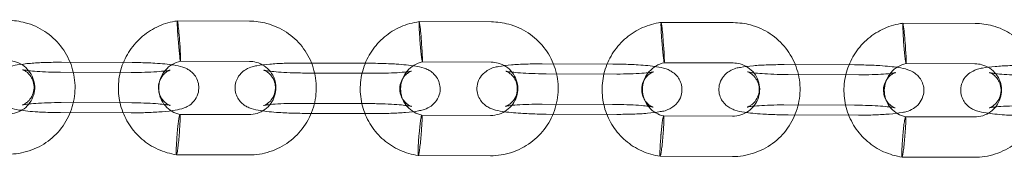
# Model space of a CAD drawing. Units: millimetres. Extents: x 2204 to 9371, y -4906 to 1922.
# Drawn here: x 5574 to 5720, y -1525 to -1505 of the extents above; entities that cross this region are included whole.
import ezdxf

# ---------------------------------------------------------------- set-up
doc = ezdxf.new("R2010")
doc.units = ezdxf.units.MM

# ---------------------------------------------------------------- blocks, each defined once
blk = doc.blocks.new('A$Cc3119da6')
at = {"color": 0, "linetype": 'Continuous', "lineweight": 0}
for p, q in [((5608.16, -1505), (5597.42, -1504.97)), ((5644.12, -1505.12), (5633.39, -1505.08)), ((5680.09, -1505.23), (5669.36, -1505.2)), ((5716.05, -1505.35), (5705.32, -1505.32)), ((5608.14, -1511), (5597.89, -1510.97)), ((5590.69, -1511.17), (5580.19, -1511.13)), ((5626.21, -1511.28), (5615.72, -1511.25)), ((5644.1, -1511.12), (5633.85, -1511.08)), ((5662.17, -1511.4), (5651.68, -1511.36)), ((5680.07, -1511.23), (5669.82, -1511.2)), ((5698.14, -1511.51), (5687.65, -1511.48)), ((5716.03, -1511.35), (5705.79, -1511.32)), ((5580.07, -1512.61), (5590.57, -1512.65)), ((5616.32, -1512.73), (5626.81, -1512.76)), ((5652.29, -1512.85), (5662.78, -1512.88)), ((5688.25, -1512.96), (5698.74, -1513)), ((5590.67, -1517.17), (5580.17, -1517.13)), ((5626.19, -1517.28), (5615.7, -1517.25)), ((5662.15, -1517.4), (5651.66, -1517.36)), ((5698.12, -1517.51), (5687.63, -1517.48)), ((5580.05, -1518.61), (5590.55, -1518.65)), ((5597.8, -1518.89), (5608.05, -1518.92)), ((5616.3, -1518.73), (5626.79, -1518.76)), ((5633.76, -1519.01), (5644.01, -1519.04)), ((5652.27, -1518.85), (5662.76, -1518.88)), ((5669.73, -1519.12), (5679.98, -1519.16)), ((5688.23, -1518.96), (5698.72, -1519)), ((5705.69, -1519.24), (5715.94, -1519.27)), ((5597.3, -1524.89), (5608.03, -1524.92)), ((5633.26, -1525), (5643.99, -1525.04)), ((5669.23, -1525.12), (5679.96, -1525.16)), ((5705.19, -1525.24), (5715.92, -1525.27))]:
    blk.add_line(p, q, dxfattribs=at)
for centre, start_param, end_param in [((5597.66, -1507.97), 1.462038, 4.603631), ((5633.62, -1508.08), 1.462038, 4.603631), ((5669.59, -1508.2), 1.462038, 4.603631), ((5705.55, -1508.32), 1.462038, 4.603631), ((5597.66, -1507.97), 4.603631, 6.174427), ((5633.62, -1508.08), 4.603631, 6.174427), ((5669.59, -1508.2), 4.603631, 6.174427), ((5705.55, -1508.32), 4.603631, 6.174427), ((5597.66, -1507.97), -0.108758, 1.462038), ((5633.62, -1508.08), -0.108758, 1.462038), ((5669.59, -1508.2), -0.108758, 1.462038), ((5705.55, -1508.32), -0.108758, 1.462038)]:
    blk.add_ellipse(centre, major_axis=(0.23, -3), ratio=0.034924, start_param=start_param, end_param=end_param, dxfattribs=at)
for points, knots in [([(5572.24, -1524.81), (5573.31, -1524.81), (5574.37, -1524.64), (5576.4, -1523.98), (5577.35, -1523.48), (5579.06, -1522.22), (5579.81, -1521.45), (5581.03, -1519.71), (5581.49, -1518.75), (5582.1, -1516.72), (5582.24, -1515.65), (5582.18, -1513.53), (5581.97, -1512.48), (5581.25, -1510.48), (5580.72, -1509.54), (5579.4, -1507.86), (5578.6, -1507.13), (5576.82, -1505.96), (5575.83, -1505.51), (5573.96, -1505.01), (5573.09, -1504.89), (5572.21, -1504.89)], [1.57403, 1.57403, 1.57403, 1.57403, 1.894646, 1.894646, 2.214513, 2.214513, 2.533678, 2.533678, 2.852472, 2.852472, 3.171379, 3.171379, 3.490833, 3.490833, 3.811047, 3.811047, 4.131931, 4.131931, 4.453136, 4.453136, 4.715623, 4.715623, 4.715623, 4.715623]), ([(5597.29, -1524.89), (5596.35, -1524.75), (5595.42, -1524.48), (5593.69, -1523.7), (5592.87, -1523.18), (5591.44, -1521.95), (5590.8, -1521.23), (5589.77, -1519.64), (5589.36, -1518.77), (5588.81, -1516.97), (5588.67, -1516.01), (5588.65, -1514.13), (5588.77, -1513.17), (5589.28, -1511.35), (5589.67, -1510.47), (5590.67, -1508.86), (5591.29, -1508.12), (5592.7, -1506.85), (5593.5, -1506.31), (5595.2, -1505.48), (5596.13, -1505.18), (5597.18, -1505), (5597.3, -1504.98), (5597.42, -1504.97)], [0, 0, 0, 0, 2.864353, 2.864353, 5.708146, 5.708146, 8.550581, 8.550581, 11.391666, 11.391666, 14.232114, 14.232114, 17.072845, 17.072845, 19.914684, 19.914684, 22.758093, 22.758093, 25.603035, 25.603035, 28.449006, 28.449006, 28.816979, 28.816979, 28.816979, 28.816979]), ([(5608.03, -1524.92), (5609.09, -1524.93), (5610.16, -1524.76), (5612.19, -1524.09), (5613.15, -1523.6), (5614.87, -1522.33), (5615.63, -1521.56), (5616.86, -1519.82), (5617.34, -1518.85), (5617.96, -1516.82), (5618.11, -1515.75), (5618.06, -1513.63), (5617.86, -1512.57), (5617.14, -1510.57), (5616.62, -1509.63), (5615.31, -1507.97), (5614.52, -1507.24), (5612.75, -1506.07), (5611.76, -1505.63), (5609.9, -1505.12), (5609.03, -1505), (5608.16, -1505)], [1.562949, 1.562949, 1.562949, 1.562949, 1.883709, 1.883709, 2.204767, 2.204767, 2.525707, 2.525707, 2.84616, 2.84616, 3.165943, 3.165943, 3.485138, 3.485138, 3.804065, 3.804065, 4.123154, 4.123154, 4.442765, 4.442765, 4.704542, 4.704542, 4.704542, 4.704542]), ([(5633.26, -1525), (5632.31, -1524.87), (5631.38, -1524.6), (5629.65, -1523.82), (5628.84, -1523.3), (5627.4, -1522.07), (5626.77, -1521.34), (5625.73, -1519.76), (5625.33, -1518.89), (5624.78, -1517.08), (5624.63, -1516.13), (5624.61, -1514.24), (5624.74, -1513.29), (5625.25, -1511.47), (5625.64, -1510.58), (5626.63, -1508.97), (5627.25, -1508.23), (5628.66, -1506.96), (5629.46, -1506.42), (5631.17, -1505.6), (5632.09, -1505.3), (5633.15, -1505.12), (5633.27, -1505.1), (5633.39, -1505.08)], [0, 0, 0, 0, 2.864353, 2.864353, 5.708146, 5.708146, 8.550581, 8.550581, 11.391666, 11.391666, 14.232114, 14.232114, 17.072845, 17.072845, 19.914684, 19.914684, 22.758093, 22.758093, 25.603035, 25.603035, 28.449006, 28.449006, 28.816979, 28.816979, 28.816979, 28.816979]), ([(5643.99, -1525.04), (5645.06, -1525.04), (5646.13, -1524.87), (5648.16, -1524.21), (5649.12, -1523.72), (5650.84, -1522.45), (5651.6, -1521.68), (5652.83, -1519.94), (5653.31, -1518.97), (5653.93, -1516.93), (5654.07, -1515.87), (5654.02, -1513.74), (5653.82, -1512.69), (5653.11, -1510.69), (5652.58, -1509.75), (5651.27, -1508.08), (5650.48, -1507.36), (5648.71, -1506.18), (5647.73, -1505.74), (5645.86, -1505.24), (5644.99, -1505.12), (5644.12, -1505.12)], [1.562949, 1.562949, 1.562949, 1.562949, 1.883709, 1.883709, 2.204767, 2.204767, 2.525707, 2.525707, 2.84616, 2.84616, 3.165943, 3.165943, 3.485138, 3.485138, 3.804065, 3.804065, 4.123154, 4.123154, 4.442765, 4.442765, 4.704542, 4.704542, 4.704542, 4.704542]), ([(5669.22, -1525.12), (5668.28, -1524.99), (5667.35, -1524.72), (5665.62, -1523.93), (5664.8, -1523.41), (5663.37, -1522.18), (5662.73, -1521.46), (5661.7, -1519.88), (5661.29, -1519), (5660.74, -1517.2), (5660.6, -1516.25), (5660.58, -1514.36), (5660.7, -1513.4), (5661.21, -1511.58), (5661.6, -1510.7), (5662.6, -1509.09), (5663.22, -1508.35), (5664.63, -1507.08), (5665.43, -1506.54), (5667.14, -1505.71), (5668.06, -1505.42), (5669.11, -1505.23), (5669.23, -1505.22), (5669.35, -1505.2)], [0, 0, 0, 0, 2.864353, 2.864353, 5.708146, 5.708146, 8.550581, 8.550581, 11.391666, 11.391666, 14.232114, 14.232114, 17.072845, 17.072845, 19.914684, 19.914684, 22.758093, 22.758093, 25.603035, 25.603035, 28.449006, 28.449006, 28.816979, 28.816979, 28.816979, 28.816979]), ([(5679.96, -1525.16), (5681.02, -1525.16), (5682.09, -1524.99), (5684.12, -1524.33), (5685.08, -1523.83), (5686.8, -1522.57), (5687.56, -1521.8), (5688.79, -1520.05), (5689.27, -1519.09), (5689.89, -1517.05), (5690.04, -1515.98), (5689.99, -1513.86), (5689.79, -1512.8), (5689.07, -1510.81), (5688.55, -1509.87), (5687.24, -1508.2), (5686.45, -1507.47), (5684.68, -1506.3), (5683.69, -1505.86), (5681.83, -1505.35), (5680.96, -1505.24), (5680.09, -1505.23)], [1.562949, 1.562949, 1.562949, 1.562949, 1.883709, 1.883709, 2.204767, 2.204767, 2.525707, 2.525707, 2.84616, 2.84616, 3.165943, 3.165943, 3.485138, 3.485138, 3.804065, 3.804065, 4.123154, 4.123154, 4.442765, 4.442765, 4.704542, 4.704542, 4.704542, 4.704542]), ([(5705.19, -1525.24), (5704.25, -1525.1), (5703.31, -1524.83), (5701.58, -1524.05), (5700.77, -1523.53), (5699.33, -1522.3), (5698.7, -1521.58), (5697.66, -1519.99), (5697.26, -1519.12), (5696.71, -1517.31), (5696.56, -1516.36), (5696.54, -1514.47), (5696.67, -1513.52), (5697.18, -1511.7), (5697.57, -1510.82), (5698.56, -1509.21), (5699.18, -1508.47), (5700.59, -1507.2), (5701.39, -1506.66), (5703.1, -1505.83), (5704.02, -1505.53), (5705.08, -1505.35), (5705.2, -1505.33), (5705.32, -1505.32)], [0, 0, 0, 0, 2.864353, 2.864353, 5.708146, 5.708146, 8.550581, 8.550581, 11.391666, 11.391666, 14.232114, 14.232114, 17.072845, 17.072845, 19.914684, 19.914684, 22.758093, 22.758093, 25.603035, 25.603035, 28.449006, 28.449006, 28.816979, 28.816979, 28.816979, 28.816979]), ([(5715.92, -1525.27), (5716.99, -1525.27), (5718.06, -1525.11), (5720.09, -1524.44), (5721.05, -1523.95), (5722.77, -1522.68), (5723.53, -1521.91), (5724.76, -1520.17), (5725.24, -1519.2), (5725.86, -1517.17), (5726, -1516.1), (5725.95, -1513.98), (5725.75, -1512.92), (5725.04, -1510.92), (5724.52, -1509.98), (5723.2, -1508.32), (5722.41, -1507.59), (5720.64, -1506.42), (5719.66, -1505.97), (5717.79, -1505.47), (5716.92, -1505.35), (5716.05, -1505.35)], [1.562949, 1.562949, 1.562949, 1.562949, 1.883709, 1.883709, 2.204767, 2.204767, 2.525707, 2.525707, 2.84616, 2.84616, 3.165943, 3.165943, 3.485138, 3.485138, 3.804065, 3.804065, 4.123154, 4.123154, 4.442765, 4.442765, 4.704542, 4.704542, 4.704542, 4.704542]), ([(5572.26, -1518.81), (5572.68, -1518.81), (5573.1, -1518.74), (5573.91, -1518.48), (5574.29, -1518.29), (5574.97, -1517.78), (5575.27, -1517.48), (5575.75, -1516.78), (5575.94, -1516.39), (5576.18, -1515.58), (5576.23, -1515.15), (5576.19, -1514.3), (5576.1, -1513.87), (5575.8, -1513.08), (5575.58, -1512.71), (5575.05, -1512.05), (5574.73, -1511.76), (5574.02, -1511.3), (5573.62, -1511.13), (5572.88, -1510.93), (5572.54, -1510.89), (5572.19, -1510.89)], [1.57403, 1.57403, 1.57403, 1.57403, 1.891574, 1.891574, 2.212034, 2.212034, 2.535388, 2.535388, 2.860338, 2.860338, 3.184767, 3.184767, 3.506815, 3.506815, 3.825773, 3.825773, 4.142203, 4.142203, 4.457511, 4.457511, 4.715623, 4.715623, 4.715623, 4.715623]), ([(5597.89, -1510.97), (5597.46, -1511.06), (5597.04, -1511.23), (5596.29, -1511.67), (5595.95, -1511.96), (5595.38, -1512.6), (5595.15, -1512.98), (5594.81, -1513.77), (5594.7, -1514.2), (5594.63, -1515.05), (5594.66, -1515.49), (5594.81, -1516.1), (5594.87, -1516.3), (5595.11, -1516.89), (5595.35, -1517.27), (5595.93, -1517.93), (5596.27, -1518.22), (5597, -1518.64), (5597.4, -1518.8), (5597.8, -1518.89)], [0, 0, 0, 0, 1.319993, 1.319993, 2.615443, 2.615443, 3.914449, 3.914449, 5.221161, 5.221161, 6.53802, 6.53802, 7.146168, 7.146168, 8.493405, 8.493405, 9.820437, 9.820437, 11.069496, 11.069496, 11.069496, 11.069496]), ([(5580.19, -1511.13), (5579.38, -1511.13), (5578.56, -1511.14), (5576.99, -1511.19), (5576.24, -1511.23), (5574.84, -1511.35), (5574.2, -1511.42), (5573.18, -1511.59), (5572.8, -1511.66), (5572.11, -1511.93), (5571.92, -1512.01), (5571.43, -1512.31), (5571.14, -1512.5), (5570.6, -1513.16), (5570.39, -1513.51), (5570.15, -1514.28), (5570.1, -1514.65), (5570.14, -1515.36), (5570.22, -1515.68), (5570.44, -1516.27), (5570.6, -1516.53), (5570.95, -1516.98), (5571.13, -1517.16), (5571.52, -1517.47), (5571.71, -1517.58), (5572.12, -1517.79), (5572.31, -1517.86), (5572.98, -1518.09), (5573.39, -1518.16), (5574.67, -1518.36), (5575.6, -1518.45), (5577.42, -1518.56), (5578.24, -1518.59), (5579.4, -1518.61), (5579.72, -1518.61), (5580.05, -1518.61)], [4.703483, 4.703483, 4.703483, 4.703483, 5.037813, 5.037813, 5.37639, 5.37639, 5.73784, 5.73784, 6.017014, 6.017014, 6.111583, 6.111583, 6.198582, 6.198582, 6.2511, 6.2511, 6.28881, 6.28881, 6.3237, 6.3237, 6.363214, 6.363214, 6.414341, 6.414341, 6.483431, 6.483431, 6.589889, 6.589889, 6.882566, 6.882566, 7.366163, 7.366163, 7.711622, 7.711622, 7.845075, 7.845075, 7.845075, 7.845075]), ([(5580.17, -1517.13), (5579.49, -1517.13), (5578.81, -1517.14), (5577.52, -1517.18), (5576.92, -1517.21), (5575.87, -1517.28), (5575.42, -1517.32), (5574.77, -1517.41), (5574.54, -1517.45), (5574.4, -1517.48), (5574.38, -1517.48), (5574.37, -1517.49), (5574.38, -1517.49), (5574.42, -1517.47), (5574.48, -1517.45), (5574.67, -1517.36), (5574.77, -1517.3), (5575.03, -1517.12), (5575.19, -1517), (5575.54, -1516.61), (5575.74, -1516.34), (5576.02, -1515.68), (5576.1, -1515.32), (5576.13, -1514.63), (5576.08, -1514.31), (5575.91, -1513.72), (5575.78, -1513.47), (5575.49, -1513.02), (5575.33, -1512.85), (5575.03, -1512.58), (5574.9, -1512.49), (5574.69, -1512.36), (5574.61, -1512.33), (5574.49, -1512.27), (5574.45, -1512.25), (5574.38, -1512.23), (5574.38, -1512.23), (5574.41, -1512.24), (5574.47, -1512.25), (5574.68, -1512.29), (5574.86, -1512.32), (5575.39, -1512.39), (5575.76, -1512.43), (5576.67, -1512.5), (5577.22, -1512.54), (5578.43, -1512.59), (5579.09, -1512.6), (5579.86, -1512.61), (5579.96, -1512.61), (5580.07, -1512.61)], [4.703483, 4.703483, 4.703483, 4.703483, 5.009131, 5.009131, 5.31148, 5.31148, 5.59969, 5.59969, 5.846284, 5.846284, 5.924065, 5.924065, 5.98224, 5.98224, 6.071364, 6.071364, 6.132349, 6.132349, 6.187646, 6.187646, 6.239667, 6.239667, 6.279659, 6.279659, 6.314582, 6.314582, 6.352282, 6.352282, 6.398712, 6.398712, 6.453001, 6.453001, 6.509034, 6.509034, 6.573044, 6.573044, 6.65777, 6.65777, 6.782135, 6.782135, 6.967004, 6.967004, 7.213792, 7.213792, 7.498536, 7.498536, 7.799294, 7.799294, 7.845075, 7.845075, 7.845075, 7.845075]), ([(5590.55, -1518.65), (5591.36, -1518.65), (5592.18, -1518.64), (5593.74, -1518.58), (5594.49, -1518.54), (5595.9, -1518.43), (5596.54, -1518.36), (5597.55, -1518.18), (5597.93, -1518.11), (5598.63, -1517.85), (5598.82, -1517.76), (5599.31, -1517.47), (5599.6, -1517.28), (5600.13, -1516.61), (5600.35, -1516.27), (5600.58, -1515.49), (5600.63, -1515.12), (5600.6, -1514.42), (5600.52, -1514.1), (5600.29, -1513.5), (5600.14, -1513.25), (5599.79, -1512.79), (5599.6, -1512.62), (5599.21, -1512.31), (5599.03, -1512.2), (5598.62, -1511.99), (5598.43, -1511.91), (5597.75, -1511.69), (5597.34, -1511.61), (5596.07, -1511.41), (5595.14, -1511.33), (5593.32, -1511.22), (5592.5, -1511.19), (5591.34, -1511.17), (5591.02, -1511.17), (5590.69, -1511.17)], [1.56189, 1.56189, 1.56189, 1.56189, 1.89622, 1.89622, 2.234797, 2.234797, 2.596248, 2.596248, 2.875422, 2.875422, 2.969991, 2.969991, 3.05699, 3.05699, 3.109507, 3.109507, 3.147217, 3.147217, 3.182107, 3.182107, 3.221622, 3.221622, 3.272748, 3.272748, 3.341839, 3.341839, 3.448296, 3.448296, 3.740974, 3.740974, 4.22457, 4.22457, 4.57003, 4.57003, 4.703483, 4.703483, 4.703483, 4.703483]), ([(5590.57, -1512.65), (5591.25, -1512.65), (5591.93, -1512.64), (5593.21, -1512.6), (5593.82, -1512.57), (5594.87, -1512.5), (5595.32, -1512.45), (5595.97, -1512.37), (5596.2, -1512.33), (5596.34, -1512.3), (5596.36, -1512.29), (5596.37, -1512.29), (5596.36, -1512.29), (5596.31, -1512.31), (5596.25, -1512.33), (5596.07, -1512.42), (5595.97, -1512.47), (5595.71, -1512.65), (5595.55, -1512.77), (5595.19, -1513.16), (5594.99, -1513.43), (5594.72, -1514.1), (5594.63, -1514.46), (5594.61, -1515.15), (5594.66, -1515.47), (5594.83, -1516.06), (5594.96, -1516.31), (5595.25, -1516.76), (5595.41, -1516.93), (5595.71, -1517.2), (5595.84, -1517.28), (5596.04, -1517.41), (5596.12, -1517.45), (5596.25, -1517.51), (5596.29, -1517.53), (5596.35, -1517.55), (5596.36, -1517.55), (5596.33, -1517.54), (5596.27, -1517.53), (5596.06, -1517.48), (5595.88, -1517.45), (5595.35, -1517.38), (5594.98, -1517.35), (5594.07, -1517.27), (5593.52, -1517.24), (5592.31, -1517.19), (5591.65, -1517.17), (5590.87, -1517.17), (5590.77, -1517.17), (5590.67, -1517.17)], [1.56189, 1.56189, 1.56189, 1.56189, 1.867538, 1.867538, 2.169888, 2.169888, 2.458097, 2.458097, 2.704691, 2.704691, 2.782472, 2.782472, 2.840647, 2.840647, 2.929771, 2.929771, 2.990757, 2.990757, 3.046053, 3.046053, 3.098074, 3.098074, 3.138066, 3.138066, 3.172989, 3.172989, 3.21069, 3.21069, 3.257119, 3.257119, 3.311409, 3.311409, 3.367441, 3.367441, 3.431452, 3.431452, 3.516177, 3.516177, 3.640542, 3.640542, 3.825411, 3.825411, 4.072199, 4.072199, 4.356943, 4.356943, 4.657701, 4.657701, 4.703483, 4.703483, 4.703483, 4.703483]), ([(5615.72, -1511.25), (5614.9, -1511.24), (5614.09, -1511.26), (5612.55, -1511.31), (5611.81, -1511.35), (5610.44, -1511.47), (5609.81, -1511.54), (5608.76, -1511.74), (5608.4, -1511.73), (5607.31, -1512.39), (5607.02, -1512.59), (5606.49, -1513.25), (5606.28, -1513.6), (5606.04, -1514.37), (5606, -1514.74), (5606.03, -1515.44), (5606.11, -1515.76), (5606.34, -1516.35), (5606.49, -1516.6), (5606.84, -1517.06), (5607.03, -1517.23), (5607.41, -1517.55), (5607.6, -1517.65), (5608, -1517.87), (5608.2, -1517.94), (5608.89, -1518.17), (5609.31, -1518.25), (5610.58, -1518.45), (5611.5, -1518.54), (5613.29, -1518.66), (5614.11, -1518.69), (5615.39, -1518.72), (5615.85, -1518.73), (5616.3, -1518.73)], [4.75555, 4.75555, 4.75555, 4.75555, 5.089934, 5.089934, 5.430228, 5.430228, 5.800043, 5.800043, 6.114202, 6.114202, 6.199444, 6.199444, 6.251445, 6.251445, 6.288959, 6.288959, 6.323842, 6.323842, 6.363492, 6.363492, 6.414891, 6.414891, 6.484387, 6.484387, 6.592087, 6.592087, 6.894397, 6.894397, 7.365688, 7.365688, 7.711118, 7.711118, 7.897142, 7.897142, 7.897142, 7.897142]), ([(5608.05, -1518.92), (5608.47, -1518.92), (5608.89, -1518.86), (5609.7, -1518.6), (5610.08, -1518.4), (5610.77, -1517.91), (5611.07, -1517.61), (5611.57, -1516.92), (5611.76, -1516.54), (5612.02, -1515.74), (5612.09, -1515.32), (5612.08, -1514.47), (5612.01, -1514.04), (5611.73, -1513.24), (5611.52, -1512.86), (5611, -1512.19), (5610.68, -1511.9), (5609.97, -1511.43), (5609.58, -1511.25), (5608.83, -1511.05), (5608.49, -1511), (5608.14, -1511)], [1.562949, 1.562949, 1.562949, 1.562949, 1.879945, 1.879945, 2.195822, 2.195822, 2.512101, 2.512101, 2.83018, 2.83018, 3.150882, 3.150882, 3.474051, 3.474051, 3.798438, 3.798438, 4.122178, 4.122178, 4.443723, 4.443723, 4.704542, 4.704542, 4.704542, 4.704542]), ([(5615.7, -1517.25), (5615.02, -1517.24), (5614.34, -1517.25), (5613.09, -1517.29), (5612.5, -1517.32), (5611.51, -1517.39), (5611.1, -1517.43), (5610.53, -1517.51), (5610.34, -1517.55), (5610.25, -1517.57), (5610.24, -1517.57), (5610.26, -1517.57), (5610.3, -1517.56), (5610.48, -1517.48), (5610.57, -1517.44), (5610.81, -1517.29), (5610.95, -1517.19), (5611.29, -1516.87), (5611.49, -1516.64), (5611.81, -1516.03), (5611.94, -1515.68), (5612.03, -1514.97), (5612.01, -1514.64), (5611.88, -1514.02), (5611.77, -1513.75), (5611.5, -1513.26), (5611.34, -1513.07), (5611.04, -1512.75), (5610.9, -1512.65), (5610.67, -1512.49), (5610.58, -1512.44), (5610.43, -1512.37), (5610.38, -1512.35), (5610.31, -1512.32), (5610.29, -1512.31), (5610.29, -1512.31), (5610.33, -1512.33), (5610.48, -1512.36), (5610.63, -1512.39), (5611.06, -1512.45), (5611.39, -1512.49), (5612.2, -1512.57), (5612.71, -1512.61), (5613.86, -1512.68), (5614.5, -1512.7), (5615.55, -1512.72), (5615.93, -1512.73), (5616.32, -1512.73)], [4.75555, 4.75555, 4.75555, 4.75555, 5.061146, 5.061146, 5.362093, 5.362093, 5.645871, 5.645871, 5.88031, 5.88031, 5.949428, 5.949428, 6.053154, 6.053154, 6.117892, 6.117892, 6.17361, 6.17361, 6.227318, 6.227318, 6.27007, 6.27007, 6.305362, 6.305362, 6.341728, 6.341728, 6.38558, 6.38558, 6.438696, 6.438696, 6.494113, 6.494113, 6.55512, 6.55512, 6.633182, 6.633182, 6.745585, 6.745585, 6.914085, 6.914085, 7.147162, 7.147162, 7.425019, 7.425019, 7.723188, 7.723188, 7.897142, 7.897142, 7.897142, 7.897142]), ([(5626.81, -1512.76), (5627.49, -1512.76), (5628.17, -1512.76), (5629.42, -1512.72), (5630.01, -1512.69), (5631, -1512.62), (5631.41, -1512.57), (5631.98, -1512.5), (5632.17, -1512.46), (5632.26, -1512.44), (5632.27, -1512.44), (5632.25, -1512.44), (5632.21, -1512.45), (5632.03, -1512.53), (5631.94, -1512.57), (5631.7, -1512.72), (5631.56, -1512.82), (5631.22, -1513.14), (5631.02, -1513.37), (5630.7, -1513.98), (5630.57, -1514.33), (5630.48, -1515.03), (5630.5, -1515.37), (5630.63, -1515.99), (5630.74, -1516.26), (5631.01, -1516.75), (5631.17, -1516.94), (5631.47, -1517.26), (5631.61, -1517.36), (5631.84, -1517.52), (5631.93, -1517.57), (5632.08, -1517.64), (5632.13, -1517.66), (5632.2, -1517.69), (5632.22, -1517.7), (5632.22, -1517.69), (5632.18, -1517.68), (5632.03, -1517.65), (5631.88, -1517.62), (5631.45, -1517.56), (5631.12, -1517.52), (5630.31, -1517.44), (5629.8, -1517.4), (5628.65, -1517.33), (5628.01, -1517.31), (5626.96, -1517.29), (5626.58, -1517.28), (5626.19, -1517.28)], [1.613957, 1.613957, 1.613957, 1.613957, 1.919554, 1.919554, 2.2205, 2.2205, 2.504278, 2.504278, 2.738717, 2.738717, 2.807835, 2.807835, 2.911561, 2.911561, 2.976299, 2.976299, 3.032017, 3.032017, 3.085726, 3.085726, 3.128478, 3.128478, 3.16377, 3.16377, 3.200135, 3.200135, 3.243988, 3.243988, 3.297104, 3.297104, 3.35252, 3.35252, 3.413527, 3.413527, 3.49159, 3.49159, 3.603993, 3.603993, 3.772492, 3.772492, 4.00557, 4.00557, 4.283427, 4.283427, 4.581595, 4.581595, 4.75555, 4.75555, 4.75555, 4.75555]), ([(5626.79, -1518.76), (5627.61, -1518.77), (5628.42, -1518.75), (5629.96, -1518.7), (5630.7, -1518.66), (5632.07, -1518.54), (5632.7, -1518.47), (5633.76, -1518.26), (5634.11, -1518.28), (5635.2, -1517.62), (5635.49, -1517.42), (5636.02, -1516.76), (5636.23, -1516.41), (5636.47, -1515.64), (5636.52, -1515.27), (5636.48, -1514.57), (5636.4, -1514.25), (5636.17, -1513.66), (5636.02, -1513.4), (5635.67, -1512.95), (5635.49, -1512.77), (5635.1, -1512.46), (5634.91, -1512.36), (5634.51, -1512.14), (5634.31, -1512.07), (5633.62, -1511.84), (5633.2, -1511.76), (5631.93, -1511.56), (5631.01, -1511.47), (5629.22, -1511.35), (5628.4, -1511.32), (5627.12, -1511.29), (5626.66, -1511.28), (5626.21, -1511.28)], [1.613957, 1.613957, 1.613957, 1.613957, 1.948341, 1.948341, 2.288636, 2.288636, 2.65845, 2.65845, 2.972609, 2.972609, 3.057852, 3.057852, 3.109853, 3.109853, 3.147366, 3.147366, 3.182249, 3.182249, 3.221899, 3.221899, 3.273298, 3.273298, 3.342794, 3.342794, 3.450494, 3.450494, 3.752805, 3.752805, 4.224095, 4.224095, 4.569525, 4.569525, 4.75555, 4.75555, 4.75555, 4.75555]), ([(5633.86, -1511.08), (5633.43, -1511.18), (5633.01, -1511.34), (5632.26, -1511.79), (5631.92, -1512.07), (5631.35, -1512.72), (5631.11, -1513.09), (5630.78, -1513.88), (5630.67, -1514.31), (5630.6, -1515.17), (5630.63, -1515.61), (5630.78, -1516.22), (5630.84, -1516.41), (5631.08, -1517), (5631.32, -1517.39), (5631.89, -1518.05), (5632.24, -1518.33), (5632.97, -1518.76), (5633.36, -1518.91), (5633.77, -1519.01)], [0, 0, 0, 0, 1.319993, 1.319993, 2.615443, 2.615443, 3.914449, 3.914449, 5.221161, 5.221161, 6.53802, 6.53802, 7.146168, 7.146168, 8.493405, 8.493405, 9.820437, 9.820437, 11.069496, 11.069496, 11.069496, 11.069496]), ([(5651.68, -1511.36), (5650.87, -1511.36), (5650.06, -1511.37), (5648.51, -1511.42), (5647.78, -1511.47), (5646.4, -1511.58), (5645.78, -1511.66), (5644.72, -1511.86), (5644.36, -1511.85), (5643.28, -1512.51), (5642.99, -1512.7), (5642.46, -1513.37), (5642.24, -1513.71), (5642.01, -1514.48), (5641.96, -1514.85), (5642, -1515.55), (5642.07, -1515.88), (5642.3, -1516.47), (5642.46, -1516.72), (5642.8, -1517.18), (5642.99, -1517.35), (5643.38, -1517.66), (5643.56, -1517.77), (5643.97, -1517.98), (5644.16, -1518.06), (5644.85, -1518.29), (5645.28, -1518.37), (5646.55, -1518.57), (5647.47, -1518.66), (5649.26, -1518.77), (5650.08, -1518.81), (5651.36, -1518.84), (5651.81, -1518.84), (5652.27, -1518.85)], [4.75555, 4.75555, 4.75555, 4.75555, 5.089934, 5.089934, 5.430228, 5.430228, 5.800043, 5.800043, 6.114202, 6.114202, 6.199444, 6.199444, 6.251445, 6.251445, 6.288959, 6.288959, 6.323842, 6.323842, 6.363492, 6.363492, 6.414891, 6.414891, 6.484387, 6.484387, 6.592087, 6.592087, 6.894397, 6.894397, 7.365688, 7.365688, 7.711118, 7.711118, 7.897142, 7.897142, 7.897142, 7.897142]), ([(5644.01, -1519.04), (5644.44, -1519.04), (5644.86, -1518.97), (5645.67, -1518.71), (5646.05, -1518.52), (5646.73, -1518.02), (5647.04, -1517.72), (5647.54, -1517.04), (5647.73, -1516.66), (5647.99, -1515.85), (5648.05, -1515.43), (5648.05, -1514.58), (5647.97, -1514.16), (5647.69, -1513.36), (5647.49, -1512.98), (5646.97, -1512.31), (5646.65, -1512.01), (5645.94, -1511.54), (5645.55, -1511.37), (5644.8, -1511.17), (5644.45, -1511.12), (5644.1, -1511.12)], [1.562949, 1.562949, 1.562949, 1.562949, 1.879945, 1.879945, 2.195822, 2.195822, 2.512101, 2.512101, 2.83018, 2.83018, 3.150882, 3.150882, 3.474051, 3.474051, 3.798438, 3.798438, 4.122178, 4.122178, 4.443723, 4.443723, 4.704542, 4.704542, 4.704542, 4.704542]), ([(5651.66, -1517.36), (5650.98, -1517.36), (5650.31, -1517.37), (5649.05, -1517.41), (5648.47, -1517.44), (5647.48, -1517.51), (5647.06, -1517.55), (5646.49, -1517.63), (5646.3, -1517.66), (5646.22, -1517.69), (5646.21, -1517.69), (5646.23, -1517.68), (5646.27, -1517.67), (5646.44, -1517.6), (5646.53, -1517.55), (5646.77, -1517.4), (5646.91, -1517.31), (5647.25, -1516.98), (5647.45, -1516.76), (5647.78, -1516.14), (5647.91, -1515.8), (5647.99, -1515.09), (5647.98, -1514.75), (5647.85, -1514.14), (5647.74, -1513.86), (5647.47, -1513.38), (5647.31, -1513.18), (5647, -1512.87), (5646.86, -1512.76), (5646.63, -1512.61), (5646.54, -1512.56), (5646.4, -1512.49), (5646.35, -1512.47), (5646.27, -1512.43), (5646.25, -1512.43), (5646.26, -1512.43), (5646.29, -1512.44), (5646.45, -1512.48), (5646.59, -1512.5), (5647.03, -1512.57), (5647.35, -1512.61), (5648.17, -1512.69), (5648.68, -1512.73), (5649.83, -1512.79), (5650.47, -1512.82), (5651.51, -1512.84), (5651.9, -1512.84), (5652.29, -1512.85)], [4.75555, 4.75555, 4.75555, 4.75555, 5.061146, 5.061146, 5.362093, 5.362093, 5.645871, 5.645871, 5.88031, 5.88031, 5.949428, 5.949428, 6.053154, 6.053154, 6.117892, 6.117892, 6.17361, 6.17361, 6.227318, 6.227318, 6.27007, 6.27007, 6.305362, 6.305362, 6.341728, 6.341728, 6.38558, 6.38558, 6.438696, 6.438696, 6.494113, 6.494113, 6.55512, 6.55512, 6.633182, 6.633182, 6.745585, 6.745585, 6.914085, 6.914085, 7.147162, 7.147162, 7.425019, 7.425019, 7.723188, 7.723188, 7.897142, 7.897142, 7.897142, 7.897142]), ([(5662.76, -1518.88), (5663.57, -1518.88), (5664.38, -1518.87), (5665.93, -1518.82), (5666.66, -1518.78), (5668.04, -1518.66), (5668.66, -1518.59), (5669.72, -1518.38), (5670.08, -1518.4), (5671.16, -1517.73), (5671.45, -1517.54), (5671.99, -1516.88), (5672.2, -1516.53), (5672.43, -1515.76), (5672.48, -1515.39), (5672.44, -1514.69), (5672.37, -1514.36), (5672.14, -1513.77), (5671.99, -1513.52), (5671.64, -1513.06), (5671.45, -1512.89), (5671.06, -1512.58), (5670.88, -1512.47), (5670.47, -1512.26), (5670.28, -1512.18), (5669.59, -1511.95), (5669.17, -1511.87), (5667.89, -1511.67), (5666.98, -1511.58), (5665.18, -1511.47), (5664.37, -1511.43), (5663.08, -1511.4), (5662.63, -1511.4), (5662.17, -1511.4)], [1.613957, 1.613957, 1.613957, 1.613957, 1.948341, 1.948341, 2.288636, 2.288636, 2.65845, 2.65845, 2.972609, 2.972609, 3.057852, 3.057852, 3.109853, 3.109853, 3.147366, 3.147366, 3.182249, 3.182249, 3.221899, 3.221899, 3.273298, 3.273298, 3.342794, 3.342794, 3.450494, 3.450494, 3.752805, 3.752805, 4.224095, 4.224095, 4.569525, 4.569525, 4.75555, 4.75555, 4.75555, 4.75555]), ([(5669.82, -1511.2), (5669.39, -1511.3), (5668.97, -1511.46), (5668.22, -1511.91), (5667.88, -1512.19), (5667.31, -1512.84), (5667.08, -1513.21), (5666.74, -1514), (5666.63, -1514.43), (5666.56, -1515.29), (5666.59, -1515.73), (5666.74, -1516.34), (5666.8, -1516.53), (5667.05, -1517.12), (5667.28, -1517.5), (5667.86, -1518.16), (5668.2, -1518.45), (5668.94, -1518.88), (5669.33, -1519.03), (5669.73, -1519.12)], [0, 0, 0, 0, 1.319993, 1.319993, 2.615443, 2.615443, 3.914449, 3.914449, 5.221161, 5.221161, 6.53802, 6.53802, 7.146168, 7.146168, 8.493405, 8.493405, 9.820437, 9.820437, 11.069496, 11.069496, 11.069496, 11.069496]), ([(5687.65, -1511.48), (5686.83, -1511.48), (5686.02, -1511.49), (5684.48, -1511.54), (5683.75, -1511.58), (5682.37, -1511.7), (5681.74, -1511.77), (5680.69, -1511.98), (5680.33, -1511.96), (5679.24, -1512.62), (5678.95, -1512.82), (5678.42, -1513.48), (5678.21, -1513.83), (5677.98, -1514.6), (5677.93, -1514.97), (5677.96, -1515.67), (5678.04, -1515.99), (5678.27, -1516.58), (5678.42, -1516.84), (5678.77, -1517.29), (5678.96, -1517.47), (5679.34, -1517.78), (5679.53, -1517.89), (5679.93, -1518.1), (5680.13, -1518.17), (5680.82, -1518.41), (5681.24, -1518.48), (5682.52, -1518.69), (5683.43, -1518.78), (5685.22, -1518.89), (5686.04, -1518.92), (5687.33, -1518.95), (5687.78, -1518.96), (5688.23, -1518.96)], [4.75555, 4.75555, 4.75555, 4.75555, 5.089934, 5.089934, 5.430228, 5.430228, 5.800043, 5.800043, 6.114202, 6.114202, 6.199444, 6.199444, 6.251445, 6.251445, 6.288959, 6.288959, 6.323842, 6.323842, 6.363492, 6.363492, 6.414891, 6.414891, 6.484387, 6.484387, 6.592087, 6.592087, 6.894397, 6.894397, 7.365688, 7.365688, 7.711118, 7.711118, 7.897142, 7.897142, 7.897142, 7.897142]), ([(5679.98, -1519.16), (5680.4, -1519.16), (5680.83, -1519.09), (5681.63, -1518.83), (5682.01, -1518.64), (5682.7, -1518.14), (5683, -1517.84), (5683.5, -1517.16), (5683.7, -1516.78), (5683.96, -1515.97), (5684.02, -1515.55), (5684.01, -1514.7), (5683.94, -1514.28), (5683.66, -1513.48), (5683.45, -1513.1), (5682.93, -1512.42), (5682.61, -1512.13), (5681.9, -1511.66), (5681.51, -1511.48), (5680.76, -1511.28), (5680.42, -1511.24), (5680.07, -1511.23)], [1.562949, 1.562949, 1.562949, 1.562949, 1.879945, 1.879945, 2.195822, 2.195822, 2.512101, 2.512101, 2.83018, 2.83018, 3.150882, 3.150882, 3.474051, 3.474051, 3.798438, 3.798438, 4.122178, 4.122178, 4.443723, 4.443723, 4.704542, 4.704542, 4.704542, 4.704542]), ([(5698.72, -1519), (5699.54, -1519), (5700.35, -1518.99), (5701.89, -1518.93), (5702.63, -1518.89), (5704.01, -1518.78), (5704.63, -1518.7), (5705.69, -1518.5), (5706.04, -1518.51), (5707.13, -1517.85), (5707.42, -1517.66), (5707.95, -1516.99), (5708.16, -1516.64), (5708.4, -1515.87), (5708.45, -1515.5), (5708.41, -1514.8), (5708.33, -1514.48), (5708.11, -1513.89), (5707.95, -1513.64), (5707.6, -1513.18), (5707.42, -1513.01), (5707.03, -1512.7), (5706.85, -1512.59), (5706.44, -1512.37), (5706.24, -1512.3), (5705.55, -1512.07), (5705.13, -1511.99), (5703.86, -1511.79), (5702.94, -1511.7), (5701.15, -1511.58), (5700.33, -1511.55), (5699.05, -1511.52), (5698.59, -1511.51), (5698.14, -1511.51)], [1.613957, 1.613957, 1.613957, 1.613957, 1.948341, 1.948341, 2.288636, 2.288636, 2.65845, 2.65845, 2.972609, 2.972609, 3.057852, 3.057852, 3.109853, 3.109853, 3.147366, 3.147366, 3.182249, 3.182249, 3.221899, 3.221899, 3.273298, 3.273298, 3.342794, 3.342794, 3.450494, 3.450494, 3.752805, 3.752805, 4.224095, 4.224095, 4.569525, 4.569525, 4.75555, 4.75555, 4.75555, 4.75555]), ([(5705.79, -1511.32), (5705.36, -1511.41), (5704.94, -1511.58), (5704.19, -1512.02), (5703.85, -1512.31), (5703.28, -1512.95), (5703.04, -1513.33), (5702.71, -1514.12), (5702.6, -1514.54), (5702.53, -1515.4), (5702.56, -1515.84), (5702.71, -1516.45), (5702.77, -1516.64), (5703.01, -1517.24), (5703.25, -1517.62), (5703.82, -1518.28), (5704.17, -1518.56), (5704.9, -1518.99), (5705.29, -1519.15), (5705.7, -1519.24)], [0, 0, 0, 0, 1.319993, 1.319993, 2.615443, 2.615443, 3.914449, 3.914449, 5.221161, 5.221161, 6.53802, 6.53802, 7.146168, 7.146168, 8.493405, 8.493405, 9.820437, 9.820437, 11.069496, 11.069496, 11.069496, 11.069496]), ([(5723.61, -1511.6), (5722.8, -1511.59), (5721.99, -1511.6), (5720.44, -1511.66), (5719.71, -1511.7), (5718.33, -1511.81), (5717.71, -1511.89), (5716.65, -1512.09), (5716.29, -1512.08), (5715.21, -1512.74), (5714.92, -1512.93), (5714.39, -1513.6), (5714.17, -1513.95), (5713.94, -1514.72), (5713.89, -1515.09), (5713.93, -1515.79), (5714.01, -1516.11), (5714.23, -1516.7), (5714.39, -1516.95), (5714.73, -1517.41), (5714.92, -1517.58), (5715.31, -1517.9), (5715.49, -1518), (5715.9, -1518.22), (5716.09, -1518.29), (5716.78, -1518.52), (5717.21, -1518.6), (5718.48, -1518.8), (5719.4, -1518.89), (5721.19, -1519.01), (5722.01, -1519.04), (5723.29, -1519.07), (5723.75, -1519.08), (5724.2, -1519.08)], [4.75555, 4.75555, 4.75555, 4.75555, 5.089934, 5.089934, 5.430228, 5.430228, 5.800043, 5.800043, 6.114202, 6.114202, 6.199444, 6.199444, 6.251445, 6.251445, 6.288959, 6.288959, 6.323842, 6.323842, 6.363492, 6.363492, 6.414891, 6.414891, 6.484387, 6.484387, 6.592087, 6.592087, 6.894397, 6.894397, 7.365688, 7.365688, 7.711118, 7.711118, 7.897142, 7.897142, 7.897142, 7.897142]), ([(5715.94, -1519.27), (5716.37, -1519.27), (5716.79, -1519.21), (5717.6, -1518.95), (5717.98, -1518.75), (5718.67, -1518.26), (5718.97, -1517.96), (5719.47, -1517.27), (5719.66, -1516.89), (5719.92, -1516.09), (5719.99, -1515.66), (5719.98, -1514.82), (5719.9, -1514.39), (5719.62, -1513.59), (5719.42, -1513.21), (5718.9, -1512.54), (5718.58, -1512.25), (5717.87, -1511.78), (5717.48, -1511.6), (5716.73, -1511.4), (5716.38, -1511.35), (5716.03, -1511.35)], [1.562949, 1.562949, 1.562949, 1.562949, 1.879945, 1.879945, 2.195822, 2.195822, 2.512101, 2.512101, 2.83018, 2.83018, 3.150882, 3.150882, 3.474051, 3.474051, 3.798438, 3.798438, 4.122178, 4.122178, 4.443723, 4.443723, 4.704542, 4.704542, 4.704542, 4.704542]), ([(5662.78, -1512.88), (5663.46, -1512.88), (5664.13, -1512.87), (5665.39, -1512.83), (5665.97, -1512.8), (5666.96, -1512.73), (5667.38, -1512.69), (5667.95, -1512.61), (5668.14, -1512.58), (5668.22, -1512.56), (5668.23, -1512.55), (5668.21, -1512.56), (5668.17, -1512.57), (5668, -1512.65), (5667.91, -1512.69), (5667.67, -1512.84), (5667.53, -1512.94), (5667.19, -1513.26), (5666.99, -1513.48), (5666.66, -1514.1), (5666.54, -1514.45), (5666.45, -1515.15), (5666.46, -1515.49), (5666.59, -1516.1), (5666.71, -1516.38), (5666.97, -1516.87), (5667.13, -1517.06), (5667.44, -1517.37), (5667.58, -1517.48), (5667.81, -1517.64), (5667.9, -1517.68), (5668.04, -1517.76), (5668.09, -1517.78), (5668.17, -1517.81), (5668.19, -1517.81), (5668.19, -1517.81), (5668.15, -1517.8), (5667.99, -1517.77), (5667.85, -1517.74), (5667.41, -1517.67), (5667.09, -1517.63), (5666.28, -1517.55), (5665.76, -1517.51), (5664.61, -1517.45), (5663.97, -1517.43), (5662.93, -1517.4), (5662.54, -1517.4), (5662.15, -1517.4)], [1.613957, 1.613957, 1.613957, 1.613957, 1.919554, 1.919554, 2.2205, 2.2205, 2.504278, 2.504278, 2.738717, 2.738717, 2.807835, 2.807835, 2.911561, 2.911561, 2.976299, 2.976299, 3.032017, 3.032017, 3.085726, 3.085726, 3.128478, 3.128478, 3.16377, 3.16377, 3.200135, 3.200135, 3.243988, 3.243988, 3.297104, 3.297104, 3.35252, 3.35252, 3.413527, 3.413527, 3.49159, 3.49159, 3.603993, 3.603993, 3.772492, 3.772492, 4.00557, 4.00557, 4.283427, 4.283427, 4.581595, 4.581595, 4.75555, 4.75555, 4.75555, 4.75555]), ([(5687.63, -1517.48), (5686.95, -1517.48), (5686.27, -1517.49), (5685.02, -1517.52), (5684.43, -1517.55), (5683.44, -1517.63), (5683.03, -1517.67), (5682.46, -1517.74), (5682.27, -1517.78), (5682.18, -1517.8), (5682.17, -1517.8), (5682.19, -1517.8), (5682.24, -1517.79), (5682.41, -1517.71), (5682.5, -1517.67), (5682.74, -1517.52), (5682.88, -1517.42), (5683.22, -1517.1), (5683.42, -1516.87), (5683.75, -1516.26), (5683.87, -1515.91), (5683.96, -1515.21), (5683.94, -1514.87), (5683.81, -1514.25), (5683.7, -1513.98), (5683.43, -1513.49), (5683.27, -1513.3), (5682.97, -1512.98), (5682.83, -1512.88), (5682.6, -1512.72), (5682.51, -1512.67), (5682.37, -1512.6), (5682.31, -1512.58), (5682.24, -1512.55), (5682.22, -1512.55), (5682.22, -1512.55), (5682.26, -1512.56), (5682.41, -1512.59), (5682.56, -1512.62), (5682.99, -1512.69), (5683.32, -1512.72), (5684.13, -1512.8), (5684.64, -1512.84), (5685.79, -1512.91), (5686.44, -1512.93), (5687.48, -1512.96), (5687.87, -1512.96), (5688.25, -1512.96)], [4.75555, 4.75555, 4.75555, 4.75555, 5.061146, 5.061146, 5.362093, 5.362093, 5.645871, 5.645871, 5.88031, 5.88031, 5.949428, 5.949428, 6.053154, 6.053154, 6.117892, 6.117892, 6.17361, 6.17361, 6.227318, 6.227318, 6.27007, 6.27007, 6.305362, 6.305362, 6.341728, 6.341728, 6.38558, 6.38558, 6.438696, 6.438696, 6.494113, 6.494113, 6.55512, 6.55512, 6.633182, 6.633182, 6.745585, 6.745585, 6.914085, 6.914085, 7.147162, 7.147162, 7.425019, 7.425019, 7.723188, 7.723188, 7.897142, 7.897142, 7.897142, 7.897142]), ([(5698.74, -1513), (5699.42, -1513), (5700.1, -1512.99), (5701.36, -1512.95), (5701.94, -1512.92), (5702.93, -1512.85), (5703.34, -1512.81), (5703.91, -1512.73), (5704.1, -1512.69), (5704.19, -1512.67), (5704.2, -1512.67), (5704.18, -1512.68), (5704.14, -1512.69), (5703.96, -1512.76), (5703.87, -1512.81), (5703.63, -1512.96), (5703.49, -1513.05), (5703.15, -1513.38), (5702.95, -1513.6), (5702.63, -1514.21), (5702.5, -1514.56), (5702.41, -1515.27), (5702.43, -1515.6), (5702.56, -1516.22), (5702.67, -1516.5), (5702.94, -1516.98), (5703.1, -1517.17), (5703.4, -1517.49), (5703.54, -1517.6), (5703.77, -1517.75), (5703.86, -1517.8), (5704.01, -1517.87), (5704.06, -1517.89), (5704.14, -1517.92), (5704.15, -1517.93), (5704.15, -1517.93), (5704.11, -1517.92), (5703.96, -1517.88), (5703.81, -1517.86), (5703.38, -1517.79), (5703.06, -1517.75), (5702.24, -1517.67), (5701.73, -1517.63), (5700.58, -1517.57), (5699.94, -1517.54), (5698.9, -1517.52), (5698.51, -1517.51), (5698.12, -1517.51)], [1.613957, 1.613957, 1.613957, 1.613957, 1.919554, 1.919554, 2.2205, 2.2205, 2.504278, 2.504278, 2.738717, 2.738717, 2.807835, 2.807835, 2.911561, 2.911561, 2.976299, 2.976299, 3.032017, 3.032017, 3.085726, 3.085726, 3.128478, 3.128478, 3.16377, 3.16377, 3.200135, 3.200135, 3.243988, 3.243988, 3.297104, 3.297104, 3.35252, 3.35252, 3.413527, 3.413527, 3.49159, 3.49159, 3.603993, 3.603993, 3.772492, 3.772492, 4.00557, 4.00557, 4.283427, 4.283427, 4.581595, 4.581595, 4.75555, 4.75555, 4.75555, 4.75555]), ([(5723.59, -1517.6), (5722.91, -1517.59), (5722.24, -1517.6), (5720.98, -1517.64), (5720.4, -1517.67), (5719.41, -1517.74), (5718.99, -1517.78), (5718.42, -1517.86), (5718.23, -1517.9), (5718.15, -1517.92), (5718.14, -1517.92), (5718.16, -1517.92), (5718.2, -1517.9), (5718.37, -1517.83), (5718.46, -1517.79), (5718.7, -1517.63), (5718.85, -1517.54), (5719.18, -1517.22), (5719.39, -1516.99), (5719.71, -1516.38), (5719.84, -1516.03), (5719.92, -1515.32), (5719.91, -1514.99), (5719.78, -1514.37), (5719.67, -1514.1), (5719.4, -1513.61), (5719.24, -1513.42), (5718.93, -1513.1), (5718.79, -1513), (5718.56, -1512.84), (5718.47, -1512.79), (5718.33, -1512.72), (5718.28, -1512.7), (5718.2, -1512.67), (5718.19, -1512.66), (5718.19, -1512.66), (5718.22, -1512.67), (5718.38, -1512.71), (5718.52, -1512.74), (5718.96, -1512.8), (5719.28, -1512.84), (5720.1, -1512.92), (5720.61, -1512.96), (5721.76, -1513.02), (5722.4, -1513.05), (5723.44, -1513.07), (5723.83, -1513.08), (5724.22, -1513.08)], [4.75555, 4.75555, 4.75555, 4.75555, 5.061146, 5.061146, 5.362093, 5.362093, 5.645871, 5.645871, 5.88031, 5.88031, 5.949428, 5.949428, 6.053154, 6.053154, 6.117892, 6.117892, 6.17361, 6.17361, 6.227318, 6.227318, 6.27007, 6.27007, 6.305362, 6.305362, 6.341728, 6.341728, 6.38558, 6.38558, 6.438696, 6.438696, 6.494113, 6.494113, 6.55512, 6.55512, 6.633182, 6.633182, 6.745585, 6.745585, 6.914085, 6.914085, 7.147162, 7.147162, 7.425019, 7.425019, 7.723188, 7.723188, 7.897142, 7.897142, 7.897142, 7.897142]), ([(5597.42, -1521.57), (5597.45, -1521.21), (5597.48, -1520.86), (5597.54, -1520.36), (5597.56, -1520.2), (5597.62, -1519.73), (5597.65, -1519.48), (5597.72, -1519.09), (5597.75, -1518.96), (5597.79, -1518.88), (5597.8, -1518.88), (5597.81, -1518.91)], [31.932309, 31.932309, 31.932309, 31.932309, 33.025351, 33.025351, 33.612013, 33.612013, 34.787089, 34.787089, 35.964927, 35.964927, 36.665419, 36.665419, 36.665419, 36.665419]), ([(5597.81, -1518.91), (5597.82, -1518.92), (5597.82, -1518.93), (5597.84, -1519), (5597.84, -1519.11), (5597.84, -1519.27), (5597.85, -1519.46), (5597.84, -1519.71), (5597.81, -1520.31), (5597.79, -1520.66), (5597.74, -1521.42), (5597.71, -1521.81), (5597.68, -1522.2), (5597.68, -1522.2), (5597.68, -1522.21)], [17.729507, 17.729507, 17.729507, 17.729507, 17.982068, 17.982068, 18.935912, 18.935912, 18.935912, 20.100173, 20.100173, 21.275464, 21.275464, 22.457634, 22.457634, 22.462807, 22.462807, 22.462807, 22.462807]), ([(5633.38, -1521.69), (5633.42, -1521.33), (5633.45, -1520.98), (5633.51, -1520.48), (5633.52, -1520.31), (5633.58, -1519.85), (5633.62, -1519.59), (5633.69, -1519.21), (5633.72, -1519.08), (5633.76, -1519), (5633.77, -1519), (5633.78, -1519.02)], [31.932309, 31.932309, 31.932309, 31.932309, 33.025351, 33.025351, 33.612013, 33.612013, 34.787089, 34.787089, 35.964927, 35.964927, 36.665419, 36.665419, 36.665419, 36.665419]), ([(5633.78, -1519.02), (5633.78, -1519.03), (5633.79, -1519.04), (5633.8, -1519.12), (5633.81, -1519.23), (5633.81, -1519.38), (5633.81, -1519.57), (5633.81, -1519.82), (5633.78, -1520.43), (5633.76, -1520.78), (5633.71, -1521.53), (5633.68, -1521.93), (5633.64, -1522.32), (5633.64, -1522.32), (5633.64, -1522.32)], [17.729507, 17.729507, 17.729507, 17.729507, 17.982068, 17.982068, 18.935912, 18.935912, 18.935912, 20.100173, 20.100173, 21.275464, 21.275464, 22.457634, 22.457634, 22.462807, 22.462807, 22.462807, 22.462807]), ([(5669.35, -1521.8), (5669.38, -1521.44), (5669.42, -1521.09), (5669.47, -1520.59), (5669.49, -1520.43), (5669.55, -1519.97), (5669.58, -1519.71), (5669.65, -1519.32), (5669.68, -1519.2), (5669.72, -1519.12), (5669.73, -1519.11), (5669.74, -1519.14)], [31.932309, 31.932309, 31.932309, 31.932309, 33.025351, 33.025351, 33.612013, 33.612013, 34.787089, 34.787089, 35.964927, 35.964927, 36.665419, 36.665419, 36.665419, 36.665419]), ([(5669.74, -1519.14), (5669.75, -1519.15), (5669.75, -1519.16), (5669.77, -1519.24), (5669.77, -1519.35), (5669.77, -1519.5), (5669.78, -1519.69), (5669.77, -1519.94), (5669.75, -1520.55), (5669.73, -1520.9), (5669.67, -1521.65), (5669.64, -1522.04), (5669.61, -1522.44), (5669.61, -1522.44), (5669.61, -1522.44)], [17.729507, 17.729507, 17.729507, 17.729507, 17.982068, 17.982068, 18.935912, 18.935912, 18.935912, 20.100173, 20.100173, 21.275464, 21.275464, 22.457634, 22.457634, 22.462807, 22.462807, 22.462807, 22.462807]), ([(5705.31, -1521.92), (5705.35, -1521.56), (5705.38, -1521.21), (5705.44, -1520.71), (5705.46, -1520.55), (5705.51, -1520.08), (5705.55, -1519.83), (5705.62, -1519.44), (5705.65, -1519.31), (5705.69, -1519.23), (5705.7, -1519.23), (5705.71, -1519.26)], [31.932309, 31.932309, 31.932309, 31.932309, 33.025351, 33.025351, 33.612013, 33.612013, 34.787089, 34.787089, 35.964927, 35.964927, 36.665419, 36.665419, 36.665419, 36.665419]), ([(5705.71, -1519.26), (5705.71, -1519.26), (5705.72, -1519.28), (5705.73, -1519.35), (5705.74, -1519.46), (5705.74, -1519.62), (5705.74, -1519.8), (5705.74, -1520.06), (5705.71, -1520.66), (5705.69, -1521.01), (5705.64, -1521.76), (5705.61, -1522.16), (5705.57, -1522.55), (5705.57, -1522.55), (5705.57, -1522.56)], [17.729507, 17.729507, 17.729507, 17.729507, 17.982068, 17.982068, 18.935912, 18.935912, 18.935912, 20.100173, 20.100173, 21.275464, 21.275464, 22.457634, 22.457634, 22.462807, 22.462807, 22.462807, 22.462807]), ([(5597.68, -1522.21), (5597.64, -1522.6), (5597.6, -1522.97), (5597.53, -1523.66), (5597.49, -1523.97), (5597.41, -1524.46), (5597.38, -1524.65), (5597.32, -1524.87), (5597.3, -1524.91), (5597.26, -1524.84), (5597.25, -1524.73), (5597.25, -1524.36), (5597.25, -1524.12), (5597.28, -1523.52), (5597.3, -1523.18), (5597.35, -1522.43), (5597.38, -1522.04), (5597.41, -1521.63), (5597.42, -1521.6), (5597.42, -1521.57)], [22.462807, 22.462807, 22.462807, 22.462807, 23.640216, 23.640216, 24.819373, 24.819373, 25.993532, 25.993532, 27.163425, 27.163425, 28.331678, 28.331678, 29.501385, 29.501385, 30.674309, 30.674309, 31.849778, 31.849778, 31.932309, 31.932309, 31.932309, 31.932309]), ([(5633.64, -1522.32), (5633.61, -1522.71), (5633.57, -1523.09), (5633.49, -1523.78), (5633.45, -1524.08), (5633.38, -1524.58), (5633.35, -1524.76), (5633.29, -1524.99), (5633.26, -1525.03), (5633.23, -1524.95), (5633.22, -1524.84), (5633.21, -1524.48), (5633.22, -1524.23), (5633.24, -1523.64), (5633.26, -1523.29), (5633.31, -1522.55), (5633.34, -1522.16), (5633.38, -1521.74), (5633.38, -1521.71), (5633.38, -1521.69)], [22.462807, 22.462807, 22.462807, 22.462807, 23.640216, 23.640216, 24.819373, 24.819373, 25.993532, 25.993532, 27.163425, 27.163425, 28.331678, 28.331678, 29.501385, 29.501385, 30.674309, 30.674309, 31.849778, 31.849778, 31.932309, 31.932309, 31.932309, 31.932309]), ([(5669.61, -1522.44), (5669.57, -1522.83), (5669.53, -1523.2), (5669.46, -1523.89), (5669.42, -1524.2), (5669.35, -1524.69), (5669.31, -1524.88), (5669.25, -1525.1), (5669.23, -1525.14), (5669.2, -1525.07), (5669.18, -1524.96), (5669.18, -1524.6), (5669.18, -1524.35), (5669.21, -1523.75), (5669.23, -1523.41), (5669.28, -1522.67), (5669.31, -1522.27), (5669.34, -1521.86), (5669.35, -1521.83), (5669.35, -1521.8)], [22.462807, 22.462807, 22.462807, 22.462807, 23.640216, 23.640216, 24.819373, 24.819373, 25.993532, 25.993532, 27.163425, 27.163425, 28.331678, 28.331678, 29.501385, 29.501385, 30.674309, 30.674309, 31.849778, 31.849778, 31.932309, 31.932309, 31.932309, 31.932309]), ([(5705.57, -1522.56), (5705.54, -1522.94), (5705.5, -1523.32), (5705.42, -1524.01), (5705.38, -1524.31), (5705.31, -1524.81), (5705.28, -1524.99), (5705.22, -1525.22), (5705.19, -1525.26), (5705.16, -1525.19), (5705.15, -1525.07), (5705.14, -1524.71), (5705.15, -1524.47), (5705.17, -1523.87), (5705.19, -1523.53), (5705.24, -1522.78), (5705.27, -1522.39), (5705.31, -1521.97), (5705.31, -1521.95), (5705.31, -1521.92)], [22.462807, 22.462807, 22.462807, 22.462807, 23.640216, 23.640216, 24.819373, 24.819373, 25.993532, 25.993532, 27.163425, 27.163425, 28.331678, 28.331678, 29.501385, 29.501385, 30.674309, 30.674309, 31.849778, 31.849778, 31.932309, 31.932309, 31.932309, 31.932309])]:
    blk.add_open_spline(points, degree=3, knots=knots, dxfattribs=at)

msp = doc.modelspace()

# ---------------------------------------------------------------- block references
msp.add_blockref('A$Cc3119da6', (0, 0))

doc.saveas('drawing.dxf')
